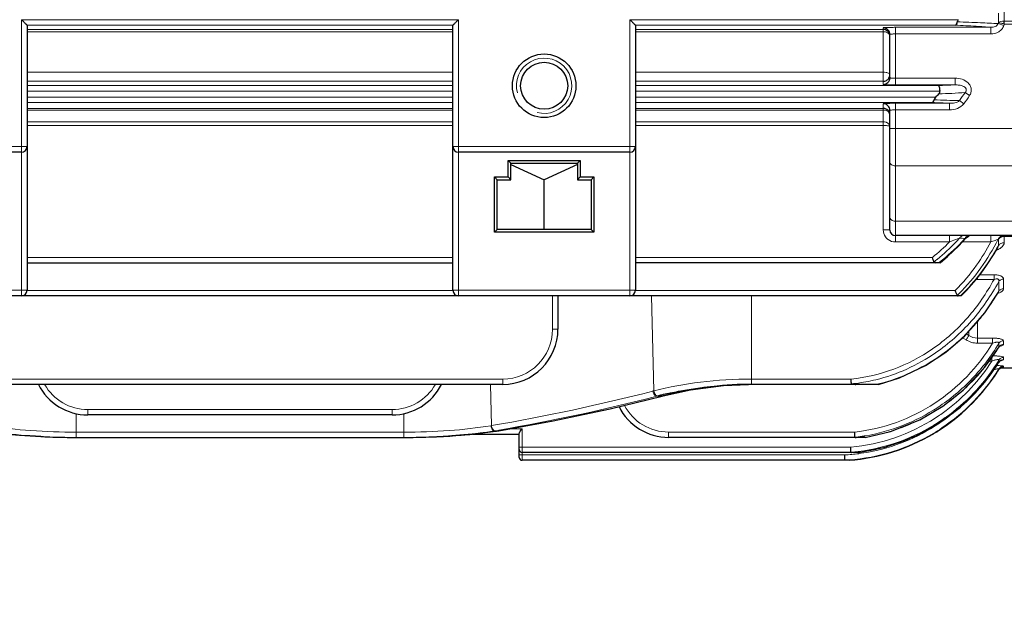
# Model space of a CAD drawing. Units: millimetres. Extents: x -15607 to -14146, y 2192 to 3199.
# Drawn here: x -15202 to -15024, y 2545 to 2652 of the extents above; entities that cross this region are included whole.
import ezdxf

# ---------------------------------------------------------------- set-up
doc = ezdxf.new("R2010")
doc.units = ezdxf.units.MM
for name, color, linetype, lineweight in [('가는선', 4, 'Continuous', 9), ('외형선', 7, 'Continuous', 25), ('치수선', 2, 'Continuous', 13)]:
    doc.layers.add(name, color=color, linetype=linetype, lineweight=lineweight)
doc.styles.add('굴림', font='gulim.ttc')
doc.dimstyles.new('Basic', dxfattribs={"dimscale": 3, "dimtxt": 3.5, "dimasz": 3.5, "dimexe": 1.25, "dimexo": 1.25, "dimgap": 1.25, "dimtad": 1, "dimdsep": 46, "dimtxsty": '굴림', "dimcen": 0, "dimadec": 1, "dimazin": 0, "dimtfac": 1, "dimtmove": 0, "dimatfit": 3, "dimfxl": 1, "dimarcsym": 0})

# ---------------------------------------------------------------- blocks, each defined once
blk = doc.blocks.new('*D875')
at = {"layer": 'Defpoints', "color": 0}
for p in [(-14817.64, 2709.57), (-15440.14, 2613.99), (-14817.64, 2498.42)]:
    blk.add_point(p, dxfattribs=at)
at = {"layer": '치수선', "color": 0, "lineweight": -2}
for p, q in [((-14817.64, 2705.82), (-14817.64, 2494.67)), ((-15440.14, 2610.24), (-15440.14, 2494.67)), ((-15429.64, 2498.42), (-14828.14, 2498.42))]:
    blk.add_line(p, q, dxfattribs=at)
at = {"layer": '치수선', "color": 0}
for points in [[(-15429.64, 2500.17), (-15429.64, 2496.67), (-15440.14, 2498.42)], [(-14828.14, 2496.67), (-14828.14, 2500.17), (-14817.64, 2498.42)]]:
    blk.add_solid(points, dxfattribs=at)
at = {"layer": '치수선', "color": 0, "insert": (-15128.89, 2507.55), "char_height": 10.5, "attachment_point": 5, "style": '굴림'}
blk.add_mtext('623', dxfattribs=at)

msp = doc.modelspace()

# ---------------------------------------------------------------- linework, layer by layer
at = {"layer": '가는선', "linetype": 'Continuous'}
for p, q in [((-15025.486, 2651.024), (-15025.486, 2652.699)), ((-15024.469, 2651.286), (-15024.469, 2653.006)), ((-15202.141, 2651.528), (-15123.141, 2651.528)), ((-15202.141, 2651.528), (-15202.141, 2601.57)), ((-15123.141, 2601.57), (-15123.141, 2651.528)), ((-15092.141, 2651.528), (-15032.779, 2651.528)), ((-15092.141, 2651.528), (-15092.141, 2601.57)), ((-15025.56, 2650.809), (-15024.545, 2650.453)), ((-15015.141, 2651.286), (-15024.469, 2651.286)), ((-14994.141, 2650.731), (-15024.448, 2650.731)), ((-15201.141, 2650.528), (-15124.141, 2650.528)), ((-15201.141, 2649.756), (-15124.141, 2649.756)), ((-15201.141, 2649.351), (-15124.141, 2649.351)), ((-15091.141, 2650.528), (-15033.318, 2650.528)), ((-15091.141, 2649.756), (-15046.341, 2649.756)), ((-15091.141, 2649.351), (-15046.341, 2649.351)), ((-15046.341, 2639.83), (-15046.341, 2650.049)), ((-15026.866, 2650.145), (-15044.141, 2650.145)), ((-15044.141, 2650.145), (-15044.141, 2639.734)), ((-15026.866, 2648.946), (-15044.141, 2648.946)), ((-15026.866, 2650.145), (-15026.866, 2648.946)), ((-15124.141, 2642.026), (-15201.141, 2642.026)), ((-15046.341, 2642.026), (-15091.141, 2642.026)), ((-15124.141, 2640.379), (-15201.141, 2640.379)), ((-15046.341, 2640.379), (-15091.141, 2640.379)), ((-15044.141, 2640.933), (-15033.335, 2640.933)), ((-15033.335, 2639.734), (-15033.335, 2640.933)), ((-15124.141, 2639.612), (-15201.141, 2639.612)), ((-15124.141, 2638.613), (-15201.141, 2638.613)), ((-15036.418, 2639.612), (-15091.141, 2639.612)), ((-15036.07, 2638.613), (-15091.141, 2638.613)), ((-15044.141, 2639.734), (-15033.335, 2639.734)), ((-15031.55, 2638.334), (-15030.741, 2637.791)), ((-15201.141, 2637.528), (-15124.141, 2637.528)), ((-15201.141, 2636.528), (-15124.141, 2636.528)), ((-15091.141, 2637.528), (-15036.836, 2637.528)), ((-15091.141, 2636.528), (-15037.449, 2636.528)), ((-15032.552, 2636.88), (-15031.776, 2636.312)), ((-15201.141, 2635.487), (-15124.141, 2635.487)), ((-15201.141, 2635.187), (-15124.141, 2635.187)), ((-15091.141, 2635.487), (-15046.341, 2635.487)), ((-15091.141, 2635.187), (-15046.341, 2635.187)), ((-15046.341, 2636.31), (-15046.341, 2613.519)), ((-15034.346, 2636.407), (-15044.141, 2636.407)), ((-15044.141, 2636.407), (-15044.141, 2611.319)), ((-15034.346, 2635.208), (-15044.141, 2635.208)), ((-15034.346, 2636.407), (-15034.346, 2635.208)), ((-15124.141, 2633.046), (-15201.141, 2633.046)), ((-15046.341, 2633.046), (-15091.141, 2633.046)), ((-15124.141, 2632.375), (-15201.141, 2632.375)), ((-15046.341, 2632.375), (-15091.141, 2632.375)), ((-14994.141, 2631.826), (-15045.141, 2631.826)), ((-15201.141, 2628.57), (-15234.141, 2628.57)), ((-15091.141, 2628.57), (-15124.141, 2628.57)), ((-14996.141, 2625.085), (-15044.141, 2625.085)), ((-14996.141, 2615.08), (-15044.141, 2615.08)), ((-15034.346, 2611.319), (-15034.346, 2612.467)), ((-15031.785, 2611.971), (-15031.55, 2611.967)), ((-15026.866, 2611.319), (-15026.866, 2612.467)), ((-15025.56, 2611.799), (-15025.486, 2611.796)), ((-15025.486, 2610.695), (-15025.486, 2611.796)), ((-15024.469, 2612.299), (-14996.141, 2612.299)), ((-15024.469, 2611.169), (-15024.469, 2612.299)), ((-15024.448, 2612.391), (-15024.448, 2612.299)), ((-15044.141, 2611.319), (-15034.346, 2611.319)), ((-15032.013, 2611.319), (-15026.866, 2611.319)), ((-15201.141, 2608.527), (-15124.141, 2608.527)), ((-15091.141, 2608.527), (-15037.449, 2608.527)), ((-15029.31, 2604.838), (-15029.31, 2604.547)), ((-15026.305, 2604.547), (-15029.31, 2604.547)), ((-15026.305, 2605.384), (-15028.881, 2605.384)), ((-15026.305, 2605.384), (-15026.305, 2604.547)), ((-15024.58, 2602.859), (-15024.58, 2604.59)), ((-15025.429, 2602.434), (-15025.429, 2604.171)), ((-15201.141, 2602.57), (-15234.141, 2602.57)), ((-15201.141, 2602.527), (-15124.141, 2602.527)), ((-15091.141, 2602.57), (-15124.141, 2602.57)), ((-15106.141, 2601.57), (-15106.141, 2595.516)), ((-15091.141, 2602.527), (-15033.318, 2602.527)), ((-15087.823, 2584.38), (-15088.221, 2601.57)), ((-15070.141, 2601.57), (-15070.141, 2585.56)), ((-15032.704, 2601.888), (-15032.649, 2601.943)), ((-15032.306, 2601.625), (-15032.363, 2601.57)), ((-15029.31, 2596.97), (-15029.31, 2593.001)), ((-15031.368, 2593.601), (-15032.004, 2594.003)), ((-15030.854, 2594.382), (-15031.319, 2594.676)), ((-15030.854, 2595.207), (-15030.854, 2594.382)), ((-15026.556, 2593.92), (-15029.31, 2593.92)), ((-15026.556, 2593.92), (-15026.556, 2593.001)), ((-15026.556, 2593.001), (-15029.31, 2593.001)), ((-15025.452, 2592.288), (-15025.429, 2592.342)), ((-15025.429, 2592.772), (-15025.429, 2592.995)), ((-15025.429, 2592.342), (-15025.429, 2592.772)), ((-15024.58, 2592.8), (-15024.58, 2593.452)), ((-15026.683, 2590.539), (-15026.683, 2589.782)), ((-15024.58, 2590.035), (-15024.58, 2590.419)), ((-15026.683, 2589.782), (-15027.215, 2589.782)), ((-15025.437, 2589.55), (-15025.429, 2589.568)), ((-15025.429, 2589.568), (-15025.429, 2589.953)), ((-15024.58, 2588.709), (-15024.58, 2588.842)), ((-15025.43, 2588.236), (-15025.429, 2588.237)), ((-15025.429, 2588.237), (-15025.429, 2588.37)), ((-15115.141, 2586.516), (-15210.141, 2586.516)), ((-15117.167, 2578.101), (-15117.34, 2585.56)), ((-15115.141, 2585.56), (-15115.141, 2586.516)), ((-15070.141, 2586.516), (-15052.139, 2586.516)), ((-15051.321, 2585.733), (-15051.255, 2585.741)), ((-15087.293, 2583.4), (-15086.375, 2583.4)), ((-15086.375, 2583.4), (-15087.059, 2583.226)), ((-15086.278, 2583.426), (-15086.375, 2583.4)), ((-15086.308, 2583.408), (-15086.375, 2583.4)), ((-15086.181, 2583.453), (-15086.278, 2583.426)), ((-15086.111, 2583.462), (-15086.181, 2583.453)), ((-15192.267, 2580.267), (-15192.267, 2575.964)), ((-15135.141, 2580.984), (-15190.141, 2580.984)), ((-15190.141, 2580.028), (-15190.141, 2580.984)), ((-15135.141, 2580.028), (-15135.141, 2580.984)), ((-15133.016, 2580.267), (-15133.016, 2575.964)), ((-15117.281, 2578.08), (-15117.167, 2578.101)), ((-15192.267, 2576.92), (-15133.016, 2576.92)), ((-15116.638, 2577.134), (-15116.516, 2577.154)), ((-15116.637, 2577.134), (-15116.009, 2577.134)), ((-15116.516, 2577.154), (-15116.028, 2577.238)), ((-15116.028, 2577.238), (-15115.861, 2577.267)), ((-15115.966, 2577.137), (-15116.009, 2577.134)), ((-15115.887, 2577.154), (-15116.008, 2577.134)), ((-15115.841, 2577.158), (-15115.887, 2577.154)), ((-15113.834, 2577.527), (-15111.641, 2577.527)), ((-15111.641, 2571.827), (-15111.641, 2577.527)), ((-15085.141, 2576.92), (-15051.508, 2576.92)), ((-15085.141, 2576.92), (-15085.141, 2575.964)), ((-15111.641, 2574.21), (-15052.211, 2574.21)), ((-15111.641, 2572.783), (-15053.293, 2572.783)), ((-15050.859, 2573.402), (-15050.791, 2573.41)), ((-15050.763, 2573.262), (-15050.831, 2573.253)), ((-15050.799, 2573.012), (-15050.73, 2573.021))]:
    msp.add_line(p, q, dxfattribs=at)
for centre, radius, start, end in [((-15042.993, 2330.722), 320.571, 87.45698, 88.20363), ((-15036.745, 2467.992), 183.158, 86.49893, 87.50429), ((-15091.125, 2673.286), 69.311, 341.07726, 341.26518), ((-15090.206, 2673.471), 69.579, 340.68149, 340.92411), ((-15042.613, 2435.141), 215.588, 86.51915, 87.52891), ((-15037.288, 2520.783), 129.781, 85.3941, 86.57008), ((-15107.641, 2639.57), 5, 255, 195), ((-15047.819, 2966.918), 327.505, 271.99498, 272.53474), ((-15047.107, 2897.901), 260.033, 272.3834, 273.42987), ((-15067.751, 2662.186), 43.352, 324.28675, 326.62099), ((-15048.169, 2324.126), 312.587, 87.46534, 88.03459), ((-15047.698, 2204.723), 432.421, 87.99269, 88.60351), ((-15067.436, 2662.395), 44.18, 323.81762, 326.15923), ((-15044.13, 2613.53), 2.216, 216.04137, 233.91472), ((-15060.097, 2636.906), 37.145, 316.4477, 317.8651), ((-15059.023, 2636.731), 36.987, 316.58474, 317.96802), ((-15062.445, 2630.678), 41.436, 324.49748, 332.89449), ((-15024.445, 2610.899), 1.399, 90.96612, 93.57565), ((-15058.553, 2635.099), 33.933, 308.45717, 315.5107), ((-15058.793, 2635.626), 35.319, 308.9762, 316.49493), ((-15057.925, 2635.653), 35.449, 307.88105, 316.63074), ((-15062.268, 2630.392), 40.213, 324.64748, 331.68665), ((-15060.554, 2629.744), 39.907, 328.85655, 330.94996), ((-15060.892, 2629.934), 40.295, 330.94743, 331.48138), ((-15057.682, 2634.304), 33.592, 307.92437, 308.63052), ((-15057.799, 2634.451), 33.779, 308.63014, 308.91897), ((-15059.568, 2629.135), 38.749, 322.8623, 328.87327), ((-15057.569, 2634.159), 33.408, 307.65578, 307.92397), ((-15057.044, 2634.579), 34.06, 307.53508, 307.82092), ((-15058.1, 2628.016), 36.903, 314.3449, 322.87141), ((-15029.309, 2607.969), 3.423, 266.52989, 269.97305), ((-15058.351, 2627.49), 36.238, 314.5171, 315.04992), ((-15057.896, 2620.993), 37.396, 325.03491, 328.22872), ((-15058.233, 2621.204), 37.794, 328.22622, 329.90817), ((-15058.355, 2621.275), 37.935, 329.90731, 330.22092), ((-15057.476, 2620.699), 36.884, 321.76073, 325.03436), ((-15056.99, 2620.313), 36.263, 316.33296, 321.76487), ((-15115.141, 2595.516), 9, 270.00046, 359.99954), ((-15056.529, 2619.88), 35.631, 312.57409, 316.32547), ((-15056.154, 2619.468), 35.073, 306.97894, 312.57699), ((-15055.747, 2610.819), 35.505, 319.04332, 328.63891), ((-15055.548, 2608.196), 34.238, 306.94582, 327.4655), ((-15055.56, 2608.265), 35.258, 306.91097, 328.7103), ((-15055.311, 2608.052), 35.137, 319.98165, 328.25965), ((-15024.594, 2589.043), 0.986, 140.6714, 147.8797), ((-15024.58, 2587.842), 1, 89.97798, 148.10208), ((-15024.581, 2589.033), 1.003, 128.55189, 140.68052), ((-15024.584, 2587.715), 0.994, 124.83456, 128.7866), ((-15024.579, 2587.708), 1.001, 112.42973, 124.81838), ((-15025.759, 2594.335), 4.525, 278.23671, 279.45729), ((-15024.582, 2587.714), 0.995, 107.43386, 112.40911), ((-15024.578, 2587.7), 1.009, 90.07715, 107.41019), ((-15055.222, 2606.772), 35.017, 303.80331, 328.29802), ((-15055.504, 2610.62), 35.191, 312.63003, 319.02888), ((-15190.141, 2589.984), 9, 209.61908, 269.99804), ((-15135.142, 2589.984), 9, 270.00196, 330.38092), ((-15055.14, 2616.884), 31.385, 275.56719, 276.98957), ((-15055.188, 2617.229), 31.733, 277.11859, 283.69017), ((-15055.167, 2617.639), 32.976, 283.39361, 283.94787), ((-15055.228, 2607.991), 35.034, 311.02765, 319.9701), ((-15178.411, 2936.013), 363.115, 279.71001, 284.41714), ((-15177.687, 2942.04), 370.083, 279.61293, 284.17519), ((-15177.809, 2935.452), 363.502, 279.81222, 284.41903), ((-15065.698, 2499.536), 87.682, 104.6161, 104.73733), ((-15064.419, 2496.085), 90.261, 104.56026, 104.67949), ((-15055.397, 2610.508), 35.036, 304.47643, 312.62432), ((-15085.141, 2585.921), 9.001, 207.5293, 269.99709), ((-15055.21, 2609.794), 33.082, 276.42405, 303.3427), ((-15055.226, 2609.909), 34.13, 279.386, 303.28965), ((-15055.276, 2610.347), 34.834, 296.05346, 304.46278), ((-15055.211, 2607.982), 35.016, 302.65126, 311.01751), ((-15055.322, 2607.921), 33.883, 302.87682, 306.91954), ((-15055.315, 2607.968), 34.874, 302.85973, 306.88291), ((-15055.168, 2607.654), 33.575, 275.05285, 302.90335), ((-15055.171, 2607.719), 34.587, 277.2761, 302.88344), ((-15055.192, 2610.189), 34.656, 287.58283, 296.04354), ((-15055.186, 2607.958), 34.983, 294.31631, 302.63749), ((-15055.168, 2606.651), 33.923, 300.7792, 303.05683), ((-15055.21, 2606.716), 34.001, 303.05617, 303.79479), ((-15055.229, 2606.745), 34.036, 303.79505, 306.78643), ((-15055.143, 2606.648), 34.871, 274.35485, 300.78151), ((-15055.13, 2609.424), 33.635, 276.27151, 276.66923), ((-15055.145, 2609.55), 33.763, 276.67046, 279.09193), ((-15055.145, 2606.607), 33.875, 277.49005, 300.78437), ((-15055.159, 2609.639), 33.852, 279.09094, 279.34852), ((-15055.118, 2609.875), 34.332, 278.97759, 279.2292), ((-15055.164, 2610.123), 34.584, 279.23804, 287.57206), ((-15055.155, 2607.905), 34.921, 285.45921, 294.30634), ((-15055.155, 2606.675), 34.899, 300.77646, 303.80135), ((-15111.651, 2584.096), 9.887, 268.6059, 270.05484), ((-15055.156, 2607.935), 34.95, 277.22166, 285.44753), ((-15111.651, 2582.67), 9.887, 268.6059, 270.05484), ((-15055.134, 2606.467), 33.734, 273.12845, 275.31869), ((-15055.128, 2607.417), 34.282, 274.95356, 275.1379), ((-15055.138, 2607.516), 34.381, 275.13876, 277.14854), ((-15055.146, 2606.604), 33.872, 275.31835, 277.37463), ((-15055.152, 2606.674), 34.897, 273.06935, 274.36556)]:
    msp.add_arc(centre, radius, start, end, dxfattribs=at)
for points, knots in [([(-15025.56, 2650.809), (-15025.658, 2650.572), (-15026.1, 2650.213), (-15026.614, 2650.14), (-15026.866, 2650.145)], [0, 0, 0, 0, 0.5041637, 1, 1, 1, 1]), ([(-15024.469, 2651.288), (-15024.664, 2651.293), (-15025.02, 2651.26), (-15025.361, 2651.123), (-15025.486, 2651.023)], [0, 0, 0, 0, 0.5493548, 1, 1, 1, 1]), ([(-15025.486, 2651.023), (-15025.358, 2650.997), (-15025.05, 2650.912), (-15024.744, 2650.822), (-15024.565, 2650.766)], [0, 0, 0, 0, 0.4104683, 1, 1, 1, 1]), ([(-15024.565, 2650.766), (-15024.551, 2650.857), (-15024.531, 2650.992), (-15024.494, 2651.166), (-15024.467, 2651.247), (-15024.458, 2651.287)], [0, 0, 0, 0, 0.5211146, 0.7681687, 1, 1, 1, 1]), ([(-15024.565, 2650.766), (-15024.546, 2650.759), (-15024.504, 2650.756), (-15024.467, 2650.738), (-15024.448, 2650.731)], [0, 0, 0, 0, 0.4990495, 1, 1, 1, 1]), ([(-15024.448, 2650.731), (-15024.437, 2650.779), (-15024.445, 2650.877), (-15024.452, 2651.018), (-15024.447, 2651.155), (-15024.45, 2651.243), (-15024.448, 2651.286)], [0, 0, 0, 0, 0.2632015, 0.5228934, 0.7695243, 1, 1, 1, 1]), ([(-15044.141, 2650.145), (-15044.422, 2650.144), (-15044.83, 2650.141), (-15045.348, 2650.13), (-15045.677, 2650.118), (-15045.948, 2650.104), (-15046.146, 2650.089), (-15046.272, 2650.074), (-15046.323, 2650.062), (-15046.341, 2650.053), (-15046.341, 2650.049)], [0, 0, 0, 0, 0.3815738, 0.5539079, 0.704955, 0.829026, 0.9213283, 0.9785926, 0.9935679, 1, 1, 1, 1]), ([(-15046.341, 2649.351), (-15046.08, 2649.351), (-15045.607, 2649.265), (-15045.224, 2648.912), (-15045.164, 2648.715)], [0, 0, 0, 0, 0.5592842, 1, 1, 1, 1]), ([(-15044.141, 2648.946), (-15044.269, 2648.946), (-15044.505, 2648.942), (-15044.784, 2648.925), (-15044.962, 2648.906), (-15045.056, 2648.889), (-15045.109, 2648.876), (-15045.141, 2648.859), (-15045.141, 2648.85)], [0, 0, 0, 0, 0.3784618, 0.6992188, 0.8225768, 0.9149333, 0.9735979, 1, 1, 1, 1]), ([(-15024.545, 2650.453), (-15024.626, 2650.222), (-15024.876, 2649.787), (-15025.626, 2649.144), (-15026.381, 2648.946), (-15026.866, 2648.946)], [0, 0, 0, 0, 0.2508488, 0.5019402, 1, 1, 1, 1]), ([(-15045.681, 2641.949), (-15045.731, 2641.962), (-15045.948, 2642.009), (-15046.171, 2642.026), (-15046.341, 2642.026)], [0, 0, 0, 0, 0.2325952, 1, 1, 1, 1]), ([(-15045.141, 2641.56), (-15045.142, 2641.646), (-15045.26, 2641.781), (-15045.463, 2641.883), (-15045.603, 2641.929), (-15045.681, 2641.949)], [0, 0, 0, 0, 0.3735566, 0.6540455, 1, 1, 1, 1]), ([(-15045.141, 2641.029), (-15045.141, 2641.017), (-15045.093, 2640.997), (-15045.02, 2640.982), (-15044.886, 2640.963), (-15044.786, 2640.955), (-15044.728, 2640.951)], [0, 0, 0, 0, 0.0836015, 0.2812319, 0.5917033, 1, 1, 1, 1]), ([(-15044.728, 2640.951), (-15044.684, 2640.948), (-15044.488, 2640.937), (-15044.292, 2640.933), (-15044.141, 2640.933)], [0, 0, 0, 0, 0.2277108, 1, 1, 1, 1]), ([(-15033.335, 2640.933), (-15032.915, 2640.933), (-15032.07, 2640.812), (-15031.117, 2640.287), (-15030.594, 2639.613), (-15030.393, 2638.999), (-15030.44, 2638.355), (-15030.623, 2637.966), (-15030.741, 2637.791)], [0, 0, 0, 0, 0.2501968, 0.4994314, 0.6246651, 0.7497573, 0.8748238, 1, 1, 1, 1]), ([(-15046.341, 2639.83), (-15046.341, 2639.825), (-15046.323, 2639.817), (-15046.272, 2639.805), (-15046.146, 2639.789), (-15045.948, 2639.774), (-15045.677, 2639.76), (-15045.348, 2639.749), (-15044.83, 2639.737), (-15044.422, 2639.734), (-15044.141, 2639.734)], [0, 0, 0, 0, 0.0064331, 0.0214099, 0.0786736, 0.1709721, 0.2950417, 0.446093, 0.618432, 1, 1, 1, 1]), ([(-15033.335, 2639.734), (-15033.095, 2639.738), (-15032.614, 2639.711), (-15032.021, 2639.564), (-15031.594, 2639.326), (-15031.375, 2639.087), (-15031.31, 2638.837), (-15031.345, 2638.582), (-15031.462, 2638.421), (-15031.55, 2638.334)], [0, 0, 0, 0, 0.2450439, 0.4910687, 0.6158055, 0.7426642, 0.8078548, 0.8730748, 1, 1, 1, 1]), ([(-15032.552, 2636.88), (-15032.784, 2636.668), (-15033.41, 2636.448), (-15034.033, 2636.401), (-15034.346, 2636.407)], [0, 0, 0, 0, 0.5010262, 1, 1, 1, 1]), ([(-15044.141, 2636.407), (-15044.422, 2636.406), (-15044.83, 2636.403), (-15045.348, 2636.391), (-15045.677, 2636.38), (-15045.948, 2636.366), (-15046.146, 2636.351), (-15046.272, 2636.336), (-15046.323, 2636.324), (-15046.341, 2636.315), (-15046.341, 2636.31)], [0, 0, 0, 0, 0.3815738, 0.5539079, 0.704955, 0.829026, 0.9213283, 0.9785926, 0.9935679, 1, 1, 1, 1]), ([(-15046.341, 2635.187), (-15046.109, 2635.187), (-15045.669, 2635.098), (-15045.316, 2634.795), (-15045.223, 2634.616)], [0, 0, 0, 0, 0.5349636, 1, 1, 1, 1]), ([(-15044.141, 2635.208), (-15044.269, 2635.208), (-15044.505, 2635.204), (-15044.784, 2635.187), (-15044.962, 2635.168), (-15045.056, 2635.151), (-15045.109, 2635.138), (-15045.141, 2635.121), (-15045.141, 2635.112)], [0, 0, 0, 0, 0.3784618, 0.6992188, 0.8225768, 0.9149333, 0.9735979, 1, 1, 1, 1]), ([(-15031.776, 2636.312), (-15032.058, 2635.928), (-15032.902, 2635.36), (-15033.866, 2635.208), (-15034.346, 2635.208)], [0, 0, 0, 0, 0.498196, 1, 1, 1, 1]), ([(-15045.682, 2632.914), (-15045.732, 2632.936), (-15045.943, 2633.014), (-15046.17, 2633.046), (-15046.341, 2633.046)], [0, 0, 0, 0, 0.2406551, 1, 1, 1, 1]), ([(-15045.23, 2632.546), (-15045.253, 2632.584), (-15045.372, 2632.742), (-15045.544, 2632.853), (-15045.682, 2632.914)], [0, 0, 0, 0, 0.2290608, 1, 1, 1, 1]), ([(-15046.341, 2632.375), (-15046.207, 2632.375), (-15045.954, 2632.37), (-15045.611, 2632.352), (-15045.354, 2632.32), (-15045.212, 2632.294), (-15045.166, 2632.27)], [0, 0, 0, 0, 0.3400131, 0.6410509, 0.8690956, 1, 1, 1, 1]), ([(-15045.141, 2625.759), (-15045.141, 2625.67), (-15045.079, 2625.475), (-15044.845, 2625.257), (-15044.519, 2625.117), (-15044.27, 2625.085), (-15044.141, 2625.085)], [0, 0, 0, 0, 0.2039432, 0.4374296, 0.7072291, 1, 1, 1, 1]), ([(-15045.141, 2615.819), (-15045.141, 2615.721), (-15045.082, 2615.514), (-15044.85, 2615.272), (-15044.521, 2615.116), (-15044.27, 2615.08), (-15044.141, 2615.08)], [0, 0, 0, 0, 0.2145463, 0.4513695, 0.7165209, 1, 1, 1, 1]), ([(-15046.341, 2613.519), (-15046.188, 2613.519), (-15045.966, 2613.517), (-15045.683, 2613.511), (-15045.503, 2613.505), (-15045.358, 2613.497), (-15045.241, 2613.491), (-15045.187, 2613.478), (-15045.141, 2613.475), (-15045.141, 2613.467)], [0, 0, 0, 0, 0.381058, 0.5540802, 0.7052424, 0.8293562, 0.9215867, 0.9788749, 1, 1, 1, 1]), ([(-15034.346, 2611.319), (-15034.189, 2611.378), (-15033.592, 2611.603), (-15032.995, 2611.827), (-15032.552, 2611.986)], [0, 0, 0, 0, 0.2621129, 1, 1, 1, 1]), ([(-15032.552, 2611.986), (-15032.467, 2612.126), (-15032.246, 2612.369), (-15031.927, 2612.467), (-15031.776, 2612.467)], [0, 0, 0, 0, 0.5213607, 1, 1, 1, 1]), ([(-15032.552, 2611.986), (-15032.487, 2611.985), (-15032.231, 2611.98), (-15031.975, 2611.975), (-15031.785, 2611.971)], [0, 0, 0, 0, 0.2542125, 1, 1, 1, 1]), ([(-15031.55, 2611.967), (-15031.524, 2611.977), (-15031.45, 2612.007), (-15031.374, 2612.034), (-15031.327, 2612.058)], [0, 0, 0, 0, 0.3428495, 1, 1, 1, 1]), ([(-15031.327, 2612.058), (-15031.326, 2612.058), (-15031.324, 2612.059), (-15031.322, 2612.06), (-15031.322, 2612.061)], [0, 0, 0, 0, 0.6599289, 1, 1, 1, 1]), ([(-15026.866, 2611.319), (-15026.619, 2611.417), (-15026.185, 2611.58), (-15025.75, 2611.742), (-15025.56, 2611.799)], [0, 0, 0, 0, 0.5722468, 1, 1, 1, 1]), ([(-15025.56, 2611.799), (-15025.469, 2611.993), (-15025.183, 2612.336), (-15024.753, 2612.467), (-15024.545, 2612.467)], [0, 0, 0, 0, 0.5069973, 1, 1, 1, 1]), ([(-15025.486, 2611.796), (-15025.382, 2611.941), (-15025.087, 2612.186), (-15024.721, 2612.283), (-15024.532, 2612.295)], [0, 0, 0, 0, 0.4866634, 1, 1, 1, 1]), ([(-15025.93, 2609.81), (-15025.849, 2609.84), (-15025.55, 2609.961), (-15025.263, 2610.115), (-15025.071, 2610.254)], [0, 0, 0, 0, 0.2664795, 1, 1, 1, 1]), ([(-15024.469, 2611.169), (-15024.667, 2611.169), (-15025.056, 2611.089), (-15025.375, 2610.844), (-15025.486, 2610.695)], [0, 0, 0, 0, 0.5164738, 1, 1, 1, 1]), ([(-15025.071, 2610.254), (-15024.984, 2610.317), (-15024.7, 2610.548), (-15024.469, 2610.905), (-15024.469, 2611.169)], [0, 0, 0, 0, 0.2883145, 1, 1, 1, 1]), ([(-15037.415, 2591.975), (-15035.098, 2593.574), (-15030.86, 2597.382), (-15027.642, 2602.068), (-15026.305, 2604.547)], [0, 0, 0, 0, 0.4999454, 1, 1, 1, 1]), ([(-15024.58, 2604.59), (-15024.58, 2604.7), (-15024.696, 2604.962), (-15025.104, 2605.206), (-15025.659, 2605.355), (-15026.083, 2605.384), (-15026.305, 2605.384)], [0, 0, 0, 0, 0.1614137, 0.3827915, 0.6740336, 1, 1, 1, 1]), ([(-15025.429, 2604.171), (-15025.411, 2604.251), (-15025.401, 2604.382), (-15025.488, 2604.533), (-15025.61, 2604.611), (-15025.768, 2604.642), (-15026.007, 2604.634), (-15026.187, 2604.587), (-15026.305, 2604.547)], [0, 0, 0, 0, 0.2009844, 0.3012803, 0.4140465, 0.5463082, 0.6928087, 1, 1, 1, 1]), ([(-15024.58, 2604.59), (-15024.746, 2604.59), (-15025.076, 2604.518), (-15025.338, 2604.301), (-15025.429, 2604.171)], [0, 0, 0, 0, 0.5117533, 1, 1, 1, 1]), ([(-15036.893, 2591.247), (-15034.503, 2592.888), (-15030.13, 2596.8), (-15026.809, 2601.62), (-15025.429, 2604.171)], [0, 0, 0, 0, 0.4999213, 1, 1, 1, 1]), ([(-15024.58, 2602.859), (-15024.746, 2602.859), (-15025.077, 2602.785), (-15025.339, 2602.565), (-15025.429, 2602.434)], [0, 0, 0, 0, 0.5104834, 1, 1, 1, 1]), ([(-15025.102, 2602.241), (-15025.028, 2602.282), (-15024.8, 2602.423), (-15024.58, 2602.669), (-15024.58, 2602.859)], [0, 0, 0, 0, 0.3088238, 1, 1, 1, 1]), ([(-15025.663, 2602.005), (-15025.612, 2602.021), (-15025.42, 2602.087), (-15025.232, 2602.169), (-15025.102, 2602.241)], [0, 0, 0, 0, 0.2665073, 1, 1, 1, 1]), ([(-15105.141, 2595.56), (-15105.141, 2595.553), (-15105.18, 2595.55), (-15105.225, 2595.54), (-15105.322, 2595.535), (-15105.442, 2595.528), (-15105.593, 2595.523), (-15105.828, 2595.518), (-15106.014, 2595.516), (-15106.141, 2595.516)], [0, 0, 0, 0, 0.0211253, 0.0784137, 0.1706445, 0.2947586, 0.4459209, 0.6189426, 1, 1, 1, 1]), ([(-15030.854, 2594.382), (-15030.923, 2594.293), (-15031.091, 2594.03), (-15031.262, 2593.769), (-15031.368, 2593.601)], [0, 0, 0, 0, 0.3628086, 1, 1, 1, 1]), ([(-15024.58, 2593.452), (-15024.58, 2593.533), (-15024.728, 2593.65), (-15024.941, 2593.733), (-15025.309, 2593.833), (-15025.853, 2593.902), (-15026.313, 2593.92), (-15026.556, 2593.92)], [0, 0, 0, 0, 0.116377, 0.2161345, 0.3428609, 0.6534889, 1, 1, 1, 1]), ([(-15052.139, 2586.516), (-15049.514, 2586.777), (-15044.31, 2587.991), (-15039.587, 2590.476), (-15037.415, 2591.975)], [0, 0, 0, 0, 0.4999826, 1, 1, 1, 1]), ([(-15037.026, 2582.158), (-15034.913, 2583.544), (-15030.988, 2586.806), (-15027.877, 2590.846), (-15026.556, 2593.001)], [0, 0, 0, 0, 0.5000144, 1, 1, 1, 1]), ([(-15036.493, 2581.38), (-15034.242, 2582.855), (-15030.072, 2586.342), (-15026.803, 2590.681), (-15025.429, 2592.995)], [0, 0, 0, 0, 0.4999936, 1, 1, 1, 1]), ([(-15029.31, 2593.001), (-15029.671, 2593.001), (-15030.397, 2593.105), (-15031.063, 2593.409), (-15031.368, 2593.601)], [0, 0, 0, 0, 0.5000096, 1, 1, 1, 1]), ([(-15025.429, 2592.995), (-15025.422, 2593.022), (-15025.42, 2593.086), (-15025.501, 2593.159), (-15025.627, 2593.184), (-15025.787, 2593.185), (-15025.97, 2593.162), (-15026.231, 2593.107), (-15026.426, 2593.047), (-15026.556, 2593.001)], [0, 0, 0, 0, 0.0662556, 0.1366974, 0.2365894, 0.3664706, 0.5151832, 0.6734982, 1, 1, 1, 1]), ([(-15024.58, 2593.452), (-15024.747, 2593.452), (-15025.084, 2593.369), (-15025.34, 2593.134), (-15025.429, 2592.995)], [0, 0, 0, 0, 0.5035789, 1, 1, 1, 1]), ([(-15025.324, 2592.435), (-15025.294, 2592.441), (-15025.182, 2592.465), (-15025.071, 2592.494), (-15024.991, 2592.519)], [0, 0, 0, 0, 0.267914, 1, 1, 1, 1]), ([(-15024.991, 2592.519), (-15024.955, 2592.53), (-15024.839, 2592.57), (-15024.724, 2592.621), (-15024.656, 2592.675)], [0, 0, 0, 0, 0.2995535, 1, 1, 1, 1]), ([(-15024.656, 2592.675), (-15024.645, 2592.684), (-15024.608, 2592.717), (-15024.58, 2592.765), (-15024.58, 2592.8)], [0, 0, 0, 0, 0.301634, 1, 1, 1, 1]), ([(-15047.677, 2586.398), (-15045.755, 2586.866), (-15041.989, 2588.166), (-15038.524, 2590.126), (-15036.893, 2591.247)], [0, 0, 0, 0, 0.5000076, 1, 1, 1, 1]), ([(-15035.056, 2591.45), (-15036.86, 2590.092), (-15040.744, 2587.722), (-15045.027, 2586.179), (-15047.218, 2585.635)], [0, 0, 0, 0, 0.4999598, 1, 1, 1, 1]), ([(-15024.58, 2590.419), (-15024.58, 2590.443), (-15024.636, 2590.5), (-15024.838, 2590.575), (-15025.25, 2590.653), (-15025.855, 2590.706), (-15026.312, 2590.721), (-15026.554, 2590.723)], [0, 0, 0, 0, 0.0354106, 0.100797, 0.326963, 0.6431661, 1, 1, 1, 1]), ([(-15024.58, 2590.419), (-15024.747, 2590.419), (-15025.086, 2590.334), (-15025.341, 2590.094), (-15025.429, 2589.953)], [0, 0, 0, 0, 0.5013549, 1, 1, 1, 1]), ([(-15025.429, 2589.953), (-15025.424, 2589.971), (-15025.445, 2590.028), (-15025.552, 2590.039), (-15025.687, 2590.039), (-15025.864, 2590.013), (-15026.059, 2589.971), (-15026.336, 2589.898), (-15026.544, 2589.831), (-15026.683, 2589.782)], [0, 0, 0, 0, 0.042417, 0.110376, 0.2187366, 0.3554873, 0.5082139, 0.6691428, 1, 1, 1, 1]), ([(-15024.58, 2588.842), (-15024.58, 2588.852), (-15024.623, 2588.867), (-15024.686, 2588.881), (-15024.806, 2588.898), (-15025.031, 2588.92), (-15025.39, 2588.943), (-15025.693, 2588.954), (-15025.86, 2588.959)], [0, 0, 0, 0, 0.0231585, 0.0800625, 0.1710071, 0.2928768, 0.6117269, 1, 1, 1, 1]), ([(-15025.015, 2589.871), (-15024.931, 2589.885), (-15024.797, 2589.913), (-15024.661, 2589.955), (-15024.616, 2589.985)], [0, 0, 0, 0, 0.6111346, 1, 1, 1, 1]), ([(-15024.818, 2588.673), (-15024.796, 2588.675), (-15024.728, 2588.68), (-15024.661, 2588.685), (-15024.616, 2588.694)], [0, 0, 0, 0, 0.3251037, 1, 1, 1, 1]), ([(-15024.616, 2589.985), (-15024.611, 2589.989), (-15024.594, 2590.001), (-15024.58, 2590.021), (-15024.58, 2590.035)], [0, 0, 0, 0, 0.317945, 1, 1, 1, 1]), ([(-15024.616, 2588.694), (-15024.611, 2588.695), (-15024.6, 2588.699), (-15024.58, 2588.702), (-15024.58, 2588.709)], [0, 0, 0, 0, 0.4087953, 1, 1, 1, 1]), ([(-15025.429, 2588.37), (-15025.427, 2588.378), (-15025.451, 2588.391), (-15025.479, 2588.388), (-15025.542, 2588.386), (-15025.639, 2588.367), (-15025.833, 2588.325), (-15026.108, 2588.249), (-15026.334, 2588.179), (-15026.451, 2588.14)], [0, 0, 0, 0, 0.0233122, 0.0504734, 0.0890295, 0.1954247, 0.3308174, 0.6505078, 1, 1, 1, 1]), ([(-15087.823, 2584.38), (-15085.056, 2585.08), (-15079.189, 2586.155), (-15073.235, 2586.516), (-15070.141, 2586.516)], [0, 0, 0, 0, 0.4798774, 1, 1, 1, 1]), ([(-15088.006, 2584.333), (-15087.98, 2584.209), (-15087.904, 2583.975), (-15087.712, 2583.623), (-15087.46, 2583.399), (-15087.293, 2583.4)], [0, 0, 0, 0, 0.3074359, 0.5917898, 1, 1, 1, 1]), ([(-15087.823, 2584.38), (-15087.797, 2584.257), (-15087.722, 2584.022), (-15087.531, 2583.67), (-15087.278, 2583.446), (-15087.111, 2583.447)], [0, 0, 0, 0, 0.3076395, 0.5920511, 1, 1, 1, 1]), ([(-15208.001, 2578.08), (-15205.511, 2577.654), (-15200.268, 2577.09), (-15195.004, 2576.92), (-15192.267, 2576.92)], [0, 0, 0, 0, 0.4800282, 1, 1, 1, 1]), ([(-15133.016, 2576.92), (-15130.279, 2576.92), (-15125.014, 2577.09), (-15119.772, 2577.655), (-15117.281, 2578.08)], [0, 0, 0, 0, 0.5199952, 1, 1, 1, 1]), ([(-15117.284, 2578.08), (-15117.266, 2577.956), (-15117.206, 2577.719), (-15117.041, 2577.364), (-15116.8, 2577.134), (-15116.638, 2577.134)], [0, 0, 0, 0, 0.3119887, 0.5968469, 1, 1, 1, 1]), ([(-15117.167, 2578.101), (-15117.136, 2577.888), (-15117.03, 2577.529), (-15116.76, 2577.215), (-15116.608, 2577.169)], [0, 0, 0, 0, 0.5759594, 1, 1, 1, 1]), ([(-15112.141, 2574.231), (-15112.141, 2574.225), (-15112.107, 2574.227), (-15112.069, 2574.218), (-15111.985, 2574.216), (-15111.926, 2574.213), (-15111.891, 2574.213)], [0, 0, 0, 0, 0.0718484, 0.2711784, 0.5876221, 1, 1, 1, 1]), ([(-15112.141, 2572.805), (-15112.141, 2572.799), (-15112.107, 2572.8), (-15112.069, 2572.791), (-15111.985, 2572.79), (-15111.926, 2572.787), (-15111.891, 2572.786)], [0, 0, 0, 0, 0.0718484, 0.2711784, 0.5876221, 1, 1, 1, 1])]:
    msp.add_open_spline(points, degree=3, knots=knots, dxfattribs=at)
for points in [[(-15045.223, 2634.616), (-15045.198, 2634.568), (-15045.178, 2634.518), (-15045.164, 2634.466)], [(-15046.341, 2613.519), (-15046.341, 2613.066), (-15046.188, 2612.593), (-15045.921, 2612.227)], [(-15045.435, 2611.74), (-15045.068, 2611.473), (-15044.595, 2611.319), (-15044.141, 2611.319)], [(-15031.55, 2611.967), (-15031.491, 2612.066), (-15031.416, 2612.158), (-15031.329, 2612.235)], [(-15031.329, 2612.235), (-15031.247, 2612.307), (-15031.152, 2612.367), (-15031.05, 2612.407)], [(-15024.986, 2612.327), (-15025.199, 2612.21), (-15025.38, 2612.015), (-15025.486, 2611.796)], [(-15024.565, 2612.461), (-15024.711, 2612.445), (-15024.857, 2612.398), (-15024.986, 2612.327)], [(-15024.502, 2612.385), (-15024.489, 2612.356), (-15024.478, 2612.327), (-15024.469, 2612.298)], [(-15025.629, 2610.345), (-15025.569, 2610.455), (-15025.516, 2610.573), (-15025.486, 2610.695)], [(-15033.318, 2602.527), (-15031.912, 2603.947), (-15030.627, 2605.495), (-15029.47, 2607.125)], [(-15032.649, 2601.943), (-15031.214, 2603.388), (-15029.897, 2604.958), (-15028.712, 2606.615)], [(-15025.51, 2602.24), (-15025.475, 2602.3), (-15025.445, 2602.366), (-15025.429, 2602.434)], [(-15029.31, 2593.92), (-15029.847, 2593.92), (-15030.403, 2594.09), (-15030.854, 2594.382)], [(-15025.245, 2592.554), (-15025.316, 2592.493), (-15025.379, 2592.421), (-15025.429, 2592.342)], [(-15024.58, 2592.8), (-15024.816, 2592.8), (-15025.066, 2592.709), (-15025.245, 2592.554)], [(-15025.206, 2588.489), (-15025.294, 2588.419), (-15025.37, 2588.333), (-15025.429, 2588.237)], [(-15024.58, 2590.035), (-15024.801, 2590.035), (-15025.033, 2589.955), (-15025.206, 2589.817)], [(-15116.608, 2577.169), (-15116.579, 2577.16), (-15116.547, 2577.154), (-15116.516, 2577.154)]]:
    msp.add_open_spline(points, degree=3, dxfattribs=at)
at = {"layer": '외형선', "linetype": 'Continuous'}
for p, q in [((-15201.141, 2650.527), (-15201.141, 2602.57)), ((-15124.141, 2602.57), (-15124.141, 2650.527)), ((-15091.141, 2650.527), (-15091.141, 2602.57)), ((-15045.141, 2641.029), (-15045.141, 2648.85)), ((-15045.141, 2613.467), (-15045.141, 2635.112)), ((-15202.141, 2627.57), (-15233.141, 2627.57)), ((-15092.141, 2627.57), (-15123.141, 2627.57)), ((-15114.141, 2626.07), (-15101.141, 2626.07)), ((-15113.641, 2625.57), (-15114.141, 2626.07)), ((-15114.141, 2623.07), (-15114.141, 2626.07)), ((-15101.641, 2625.57), (-15101.141, 2626.07)), ((-15101.141, 2626.07), (-15101.141, 2623.07)), ((-15113.641, 2625.57), (-15101.641, 2625.57)), ((-15113.641, 2622.57), (-15113.641, 2625.57)), ((-15113.641, 2625.323), (-15107.641, 2622.57)), ((-15101.641, 2625.323), (-15107.641, 2622.57)), ((-15101.641, 2625.57), (-15101.641, 2622.57)), ((-15116.641, 2623.07), (-15114.141, 2623.07)), ((-15116.141, 2622.57), (-15116.641, 2623.07)), ((-15116.641, 2613.07), (-15116.641, 2623.07)), ((-15116.141, 2622.57), (-15113.641, 2622.57)), ((-15116.141, 2613.57), (-15116.141, 2622.57)), ((-15113.641, 2622.57), (-15114.141, 2623.07)), ((-15107.641, 2613.57), (-15107.641, 2622.57)), ((-15101.641, 2622.57), (-15101.141, 2623.07)), ((-15101.641, 2622.57), (-15099.141, 2622.57)), ((-15101.141, 2623.07), (-15098.641, 2623.07)), ((-15099.141, 2622.57), (-15098.641, 2623.07)), ((-15099.141, 2622.57), (-15099.141, 2613.57)), ((-15098.641, 2623.07), (-15098.641, 2613.07)), ((-15116.141, 2613.57), (-15116.641, 2613.07)), ((-15099.141, 2613.57), (-15116.141, 2613.57)), ((-15099.141, 2613.57), (-15098.641, 2613.07)), ((-15098.641, 2613.07), (-15116.641, 2613.07)), ((-14996.141, 2612.467), (-15044.141, 2612.467)), ((-15032.685, 2610.598), (-15031.322, 2612.061)), ((-15031.322, 2612.061), (-15031.174, 2612.202)), ((-15031.174, 2612.202), (-15030.798, 2612.406)), ((-15025.631, 2610.343), (-15025.629, 2610.345)), ((-15025.629, 2610.345), (-15025.628, 2610.346)), ((-15201.141, 2607.57), (-15124.141, 2607.57)), ((-15036.07, 2607.57), (-15091.141, 2607.57)), ((-15028.636, 2605.695), (-15027.666, 2607.042)), ((-15031.224, 2602.618), (-15029.612, 2604.454)), ((-15029.612, 2604.454), (-15028.636, 2605.695)), ((-15032.248, 2601.57), (-15293.034, 2601.57)), ((-15105.141, 2601.57), (-15105.141, 2595.56)), ((-15032.248, 2601.57), (-15031.224, 2602.618)), ((-15027.997, 2598.47), (-15025.51, 2602.239)), ((-15025.51, 2602.24), (-15025.486, 2602.276)), ((-15025.51, 2602.239), (-15025.51, 2602.24)), ((-15028.103, 2588.521), (-15025.395, 2592.37)), ((-15025.453, 2592.288), (-15025.452, 2592.288)), ((-15025.395, 2592.37), (-15025.25, 2592.508)), ((-15025.25, 2592.508), (-15025.217, 2592.528)), ((-15028.283, 2585.594), (-15025.437, 2589.55)), ((-15025.437, 2589.55), (-15025.437, 2589.55)), ((-15025.077, 2588.57), (-15015.141, 2588.57)), ((-15025.069, 2589.884), (-15025.038, 2589.896)), ((-15024.87, 2588.662), (-15024.804, 2588.677)), ((-15115.141, 2585.56), (-15210.141, 2585.56)), ((-15075.237, 2585.352), (-15070.717, 2585.557)), ((-15070.141, 2585.56), (-15070.717, 2585.557)), ((-15047.194, 2585.56), (-15070.141, 2585.56)), ((-15095.683, 2581.151), (-15086.308, 2583.408)), ((-15086.303, 2583.409), (-15086.308, 2583.408)), ((-15086.303, 2583.409), (-15086.116, 2583.461)), ((-15086.114, 2583.471), (-15086.181, 2583.453)), ((-15086.111, 2583.462), (-15086.111, 2583.462)), ((-15135.141, 2580.028), (-15190.141, 2580.028)), ((-15192.267, 2575.964), (-15133.016, 2575.964)), ((-15126.615, 2576.11), (-15121.051, 2576.501)), ((-15125.201, 2576.201), (-15125.025, 2576.212)), ((-15121.051, 2576.501), (-15115.966, 2577.137)), ((-15120.498, 2576.57), (-15112.141, 2576.57)), ((-15116.48, 2577.061), (-15116.597, 2577.043)), ((-15115.963, 2577.137), (-15115.966, 2577.137)), ((-15115.963, 2577.137), (-15115.841, 2577.158)), ((-15112.141, 2572.327), (-15112.141, 2576.683)), ((-15049.606, 2575.964), (-15085.141, 2575.964)), ((-15050.761, 2573.253), (-15111.641, 2573.253)), ((-15052.457, 2571.827), (-15111.641, 2571.827))]:
    msp.add_line(p, q, dxfattribs=at)
for points in [[(-15036.07, 2607.57), (-15034.746, 2608.662), (-15032.685, 2610.598)], [(-15027.666, 2607.042), (-15026.29, 2609.192), (-15025.631, 2610.343)], [(-15035.028, 2591.397), (-15031.611, 2594.342), (-15027.997, 2598.47)], [(-15047.194, 2585.56), (-15043.402, 2586.751), (-15038.687, 2588.983), (-15035.028, 2591.398)], [(-15035.558, 2581.609), (-15031.902, 2584.498), (-15028.103, 2588.521)], [(-15025.437, 2589.55), (-15025.403, 2589.602), (-15025.22, 2589.792), (-15025.069, 2589.884)], [(-15025.43, 2588.236), (-15025.252, 2588.449), (-15025.045, 2588.592), (-15024.87, 2588.662)], [(-15086.111, 2583.462), (-15081.202, 2584.57), (-15075.237, 2585.352)], [(-15036.318, 2578.493), (-15032.345, 2581.456), (-15028.283, 2585.594)], [(-15049.606, 2575.964), (-15045.022, 2577.035), (-15039.714, 2579.159), (-15035.558, 2581.609)], [(-15115.841, 2577.158), (-15106.017, 2578.961), (-15095.683, 2581.151)], [(-15050.761, 2573.253), (-15046.005, 2574.195), (-15040.584, 2576.161), (-15036.318, 2578.493)], [(-15209.317, 2577.137), (-15204.157, 2576.494), (-15198.642, 2576.109)]]:
    msp.add_lwpolyline(points, dxfattribs=at)
for radius in [5.75, 4.25]:
    msp.add_circle((-15107.641, 2639.57), radius, dxfattribs=at)
for centre, radius, start, end in [((-15046.34, 2648.849), 1.199, 0.00952, 90.04504), ((-15046.341, 2648.548), 1.207, 81.86823, 89.99268), ((-15046.34, 2641.029), 1.199, 269.95496, 359.99048), ((-15046.304, 2641.559), 1.163, 329.3167, 344.15239), ((-15061.953, 2662.148), 35.171, 315.57179, 316.84884), ((-15046.34, 2635.111), 1.199, 0.00952, 90.04504), ((-15046.341, 2634.281), 1.207, 81.85848, 89.99307), ((-15046.335, 2634.291), 1.194, 0.03669, 56.19485), ((-15202.141, 2628.57), 1, 270, 0), ((-15123.141, 2628.57), 1, 180, 270), ((-15092.141, 2628.57), 1, 270, 0), ((-15044.141, 2613.467), 1, 180, 270), ((-15202.141, 2602.57), 1, 270, 0), ((-15123.141, 2602.57), 1, 180, 270), ((-15092.141, 2602.57), 1, 270, 0), ((-15115.141, 2595.56), 10, 270, 0), ((-15055.113, 2606.681), 34.947, 303.75067, 327.19247), ((-15055.026, 2606.628), 34.846, 327.18836, 328.14388), ((-15190.141, 2590.028), 10, 206.58813, 270), ((-15135.141, 2590.028), 10, 270, 333.41187), ((-15070.144, 2514.957), 70.603, 91.96507, 92.13326), ((-15070.149, 2523.145), 62.415, 92.21783, 92.40784), ((-15070.143, 2514.913), 70.647, 90.84017, 91.96478), ((-15070.141, 2522.947), 62.613, 90.94931, 92.2174), ((-15070.14, 2522.901), 62.659, 90.52754, 90.94973), ((-15070.141, 2514.797), 70.763, 90.5982, 90.84043), ((-15070.141, 2514.799), 70.761, 90.46667, 90.59821), ((-15070.141, 2514.844), 70.716, 90.00004, 90.46672), ((-15071.857, 2524.714), 60.682, 103.90198, 104.55899), ((-15071.506, 2523.286), 62.153, 102.6754, 103.90012), ((-15085.141, 2585.964), 10, 206.33249, 270), ((-15192.643, 2696.067), 120.097, 267.1304, 267.58041), ((-15192.284, 2714.846), 138.882, 267.37661, 270.007), ((-15192.316, 2713.67), 137.706, 267.67017, 270.02028), ((-15192.316, 2704.355), 128.391, 267.59045, 270.02174), ((-15133.009, 2706.936), 130.973, 269.99695, 271.97534), ((-15132.989, 2715.136), 139.172, 269.98922, 271.87529), ((-15132.99, 2715.208), 139.245, 269.98961, 271.85174), ((-15132.706, 2697.403), 121.434, 271.98752, 272.88168), ((-15132.752, 2707.724), 131.757, 271.85341, 272.66891), ((-15132.396, 2700.092), 124.116, 272.66881, 273.41252), ((-15132.363, 2690.554), 114.577, 272.88297, 273.58414), ((-15132.014, 2684.958), 108.97, 273.67718, 274.01396), ((-15132.077, 2694.631), 118.646, 273.41563, 273.72729), ((-15131.84, 2682.455), 106.461, 274.01459, 274.17855), ((-15126.904, 2645.82), 69.545, 278.62, 279.01326), ((-15055.138, 2606.716), 34.99, 274.3488, 300.71352), ((-15055.057, 2606.58), 34.831, 300.71218, 301.23182), ((-15055.106, 2606.659), 34.925, 301.23277, 303.76014), ((-15111.641, 2573.753), 0.5, 180, 270), ((-15111.641, 2572.327), 0.5, 180, 270)]:
    msp.add_arc(centre, radius, start, end, dxfattribs=at)
for points, knots in [([(-15202.141, 2651.528), (-15202.03, 2651.416), (-15201.865, 2651.251), (-15201.65, 2651.036), (-15201.501, 2650.887), (-15201.368, 2650.754), (-15201.269, 2650.656), (-15201.206, 2650.592), (-15201.172, 2650.559), (-15201.154, 2650.536), (-15201.141, 2650.524), (-15201.141, 2650.52)], [0, 0, 0, 0, 0.3325441, 0.4922259, 0.6427501, 0.7784823, 0.8910152, 0.9349096, 0.9684586, 0.9904745, 1, 1, 1, 1]), ([(-15124.141, 2650.52), (-15124.141, 2650.524), (-15124.129, 2650.536), (-15124.11, 2650.559), (-15124.076, 2650.592), (-15124.013, 2650.656), (-15123.915, 2650.754), (-15123.782, 2650.887), (-15123.632, 2651.036), (-15123.417, 2651.251), (-15123.252, 2651.416), (-15123.141, 2651.528)], [0, 0, 0, 0, 0.0095255, 0.0315414, 0.0650904, 0.1089848, 0.2215177, 0.3572499, 0.5077741, 0.6674559, 1, 1, 1, 1]), ([(-15092.141, 2651.528), (-15092.03, 2651.416), (-15091.865, 2651.251), (-15091.65, 2651.036), (-15091.501, 2650.887), (-15091.368, 2650.754), (-15091.269, 2650.656), (-15091.206, 2650.592), (-15091.172, 2650.559), (-15091.154, 2650.536), (-15091.141, 2650.524), (-15091.141, 2650.52)], [0, 0, 0, 0, 0.3325441, 0.4922259, 0.6427501, 0.7784823, 0.8910152, 0.9349096, 0.9684586, 0.9904745, 1, 1, 1, 1]), ([(-15033.318, 2650.528), (-15033.226, 2650.538), (-15033.032, 2650.749), (-15032.973, 2650.984), (-15032.944, 2651.135)], [0, 0, 0, 0, 0.3746419, 1, 1, 1, 1]), ([(-15032.779, 2651.528), (-15032.836, 2651.436), (-15032.901, 2651.307), (-15032.937, 2651.169), (-15032.944, 2651.135)], [0, 0, 0, 0, 0.7585116, 1, 1, 1, 1]), ([(-15046.338, 2640.379), (-15046.13, 2640.379), (-15045.713, 2640.489), (-15045.407, 2640.792), (-15045.304, 2640.965)], [0, 0, 0, 0, 0.5072914, 1, 1, 1, 1]), ([(-15036.07, 2638.613), (-15036.074, 2638.85), (-15036.114, 2639.173), (-15036.257, 2639.51), (-15036.367, 2639.606), (-15036.418, 2639.612)], [0, 0, 0, 0, 0.6438172, 0.861632, 1, 1, 1, 1]), ([(-15037.449, 2636.528), (-15037.378, 2636.537), (-15037.234, 2636.713), (-15037.187, 2636.896), (-15037.159, 2637.016)], [0, 0, 0, 0, 0.3648171, 1, 1, 1, 1]), ([(-15036.836, 2637.528), (-15036.873, 2637.49), (-15037.008, 2637.341), (-15037.127, 2637.163), (-15037.159, 2637.016)], [0, 0, 0, 0, 0.2604889, 1, 1, 1, 1]), ([(-15037.235, 2607.919), (-15037.251, 2607.964), (-15037.324, 2608.166), (-15037.393, 2608.37), (-15037.449, 2608.527)], [0, 0, 0, 0, 0.224068, 1, 1, 1, 1]), ([(-15037.159, 2607.71), (-15037.165, 2607.725), (-15037.191, 2607.794), (-15037.216, 2607.864), (-15037.235, 2607.919)], [0, 0, 0, 0, 0.2146184, 1, 1, 1, 1]), ([(-15037.159, 2607.71), (-15037.15, 2607.685), (-15037.072, 2607.582), (-15036.931, 2607.57), (-15036.836, 2607.57)], [0, 0, 0, 0, 0.2227689, 1, 1, 1, 1]), ([(-15033.033, 2601.853), (-15033.054, 2601.902), (-15033.15, 2602.126), (-15033.241, 2602.352), (-15033.318, 2602.527)], [0, 0, 0, 0, 0.2174834, 1, 1, 1, 1]), ([(-15032.944, 2601.65), (-15032.95, 2601.664), (-15032.981, 2601.731), (-15033.009, 2601.799), (-15033.033, 2601.853)], [0, 0, 0, 0, 0.200275, 1, 1, 1, 1]), ([(-15032.944, 2601.65), (-15032.925, 2601.61), (-15032.859, 2601.573), (-15032.797, 2601.57), (-15032.779, 2601.57)], [0, 0, 0, 0, 0.7086976, 1, 1, 1, 1]), ([(-15072.771, 2585.505), (-15073.949, 2585.455), (-15078.443, 2585.138), (-15082.904, 2584.336), (-15086.114, 2583.471)], [0, 0, 0, 0, 0.2618409, 1, 1, 1, 1]), ([(-15085.144, 2583.924), (-15084.177, 2584.141), (-15080.097, 2584.959), (-15075.94, 2585.393), (-15072.772, 2585.511)], [0, 0, 0, 0, 0.2380744, 1, 1, 1, 1]), ([(-15052.095, 2585.647), (-15052.099, 2585.696), (-15052.114, 2585.985), (-15052.129, 2586.275), (-15052.139, 2586.516)], [0, 0, 0, 0, 0.1683878, 1, 1, 1, 1]), ([(-15052.095, 2585.647), (-15052.094, 2585.624), (-15052.02, 2585.606), (-15051.942, 2585.591), (-15051.835, 2585.58), (-15051.693, 2585.57), (-15051.509, 2585.563), (-15051.361, 2585.56), (-15051.287, 2585.56)], [0, 0, 0, 0, 0.083207, 0.2023013, 0.3300292, 0.4613332, 0.7289551, 1, 1, 1, 1]), ([(-15198.641, 2576.109), (-15199.517, 2576.15), (-15202.875, 2576.341), (-15206.227, 2576.674), (-15208.686, 2577.043)], [0, 0, 0, 0, 0.2609284, 1, 1, 1, 1]), ([(-15208.645, 2577.134), (-15207.867, 2577.005), (-15204.553, 2576.52), (-15201.211, 2576.249), (-15198.656, 2576.121)], [0, 0, 0, 0, 0.2357324, 1, 1, 1, 1]), ([(-15116.597, 2577.043), (-15117.213, 2576.951), (-15119.792, 2576.598), (-15122.388, 2576.365), (-15124.364, 2576.236)], [0, 0, 0, 0, 0.2392823, 1, 1, 1, 1]), ([(-15124.082, 2576.277), (-15123.433, 2576.324), (-15120.943, 2576.53), (-15118.459, 2576.831), (-15116.637, 2577.134)], [0, 0, 0, 0, 0.2607911, 1, 1, 1, 1]), ([(-15112.141, 2576.683), (-15112.141, 2576.736), (-15112.09, 2576.854), (-15112.028, 2576.96), (-15111.99, 2577.02)], [0, 0, 0, 0, 0.423393, 1, 1, 1, 1]), ([(-15111.99, 2577.02), (-15111.964, 2577.061), (-15111.851, 2577.232), (-15111.732, 2577.399), (-15111.641, 2577.527)], [0, 0, 0, 0, 0.2359995, 1, 1, 1, 1]), ([(-15051.48, 2576.401), (-15051.482, 2576.441), (-15051.492, 2576.614), (-15051.501, 2576.787), (-15051.508, 2576.92)], [0, 0, 0, 0, 0.2303175, 1, 1, 1, 1]), ([(-15051.455, 2575.99), (-15051.457, 2576.009), (-15051.466, 2576.146), (-15051.473, 2576.283), (-15051.48, 2576.401)], [0, 0, 0, 0, 0.1432456, 1, 1, 1, 1]), ([(-15051.455, 2575.99), (-15051.454, 2575.978), (-15051.408, 2575.973), (-15051.337, 2575.963), (-15051.262, 2575.964), (-15051.212, 2575.964)], [0, 0, 0, 0, 0.1431514, 0.3979875, 1, 1, 1, 1]), ([(-15052.187, 2573.659), (-15052.189, 2573.701), (-15052.197, 2573.884), (-15052.205, 2574.068), (-15052.211, 2574.21)], [0, 0, 0, 0, 0.2275184, 1, 1, 1, 1]), ([(-15053.265, 2571.827), (-15053.271, 2571.827), (-15053.264, 2571.85), (-15053.269, 2571.869), (-15053.268, 2571.919), (-15053.272, 2571.996), (-15053.274, 2572.114), (-15053.279, 2572.256), (-15053.285, 2572.482), (-15053.29, 2572.66), (-15053.293, 2572.783)], [0, 0, 0, 0, 0.0190936, 0.0427, 0.0754301, 0.1670035, 0.2904854, 0.4413828, 0.6142147, 1, 1, 1, 1]), ([(-15052.168, 2573.263), (-15052.169, 2573.278), (-15052.176, 2573.411), (-15052.182, 2573.543), (-15052.187, 2573.659)], [0, 0, 0, 0, 0.1186288, 1, 1, 1, 1]), ([(-15052.168, 2573.263), (-15052.167, 2573.258), (-15052.147, 2573.258), (-15052.115, 2573.252), (-15052.078, 2573.253), (-15052.054, 2573.253)], [0, 0, 0, 0, 0.1191866, 0.367041, 1, 1, 1, 1])]:
    msp.add_open_spline(points, degree=3, knots=knots, dxfattribs=at)
for points in [[(-15045.407, 2649.311), (-15045.591, 2649.538), (-15045.881, 2649.702), (-15046.171, 2649.743)], [(-15045.164, 2648.793), (-15045.201, 2648.98), (-15045.287, 2649.163), (-15045.407, 2649.311)], [(-15036.293, 2638.093), (-15036.164, 2638.231), (-15036.067, 2638.424), (-15036.07, 2638.613)], [(-15045.671, 2635.283), (-15045.819, 2635.383), (-15045.994, 2635.45), (-15046.17, 2635.475)]]:
    msp.add_open_spline(points, degree=3, dxfattribs=at)

# ---------------------------------------------------------------- dimensions: what is measured, and where the dimension line sits
at = {"layer": '치수선'}
dim = msp.add_linear_dim(base=(-14817.641197129, 2498.420616648), p1=(-15440.141197129, 2613.989544214), p2=(-14817.641197129, 2709.570224038), dimstyle='Basic', override={"dimdec": 0}, dxfattribs=at)
dim.commit()
dim.dimension.update_dxf_attribs({"geometry": '*D875', "text_midpoint": (-15128.891197129, 2507.551866648)})

doc.saveas('drawing.dxf')
